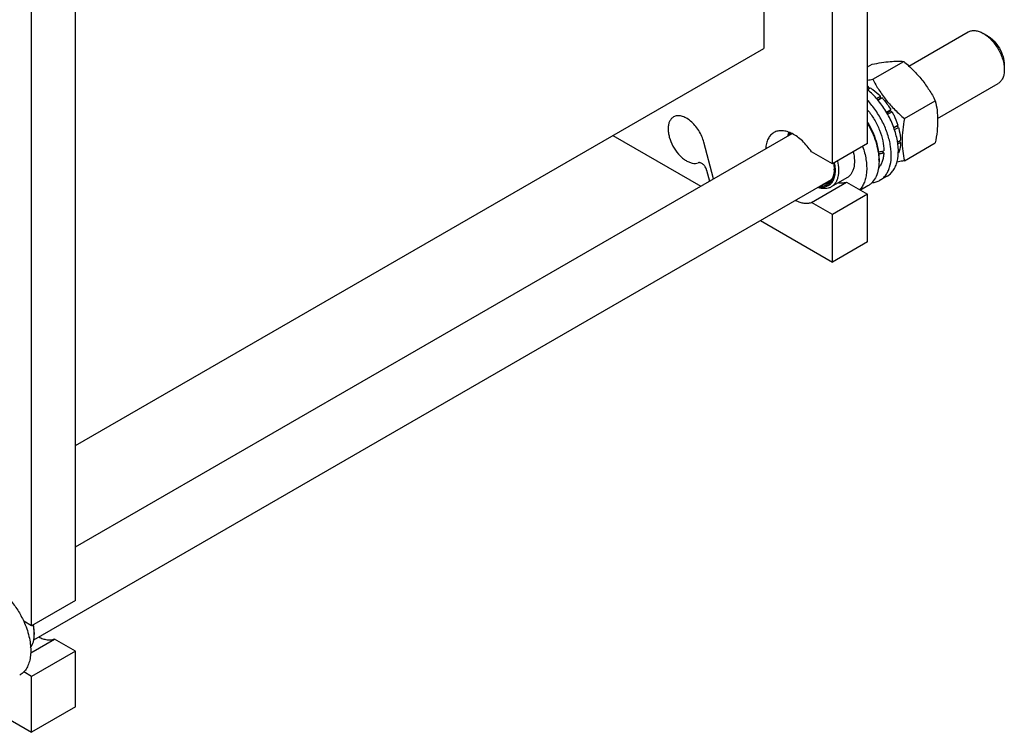
# Model space of a CAD drawing. Units: millimetres. Extents: x 0 to 4200, y 0 to 2970.
# Drawn here: x 3386 to 3782, y 1049 to 1336 of the extents above; entities that cross this region are included whole.
import ezdxf

# ---------------------------------------------------------------- set-up
doc = ezdxf.new("R2010")
doc.units = ezdxf.units.MM
doc.header["$LTSCALE"] = 231
doc.layers.get('0').update_dxf_attribs({"linetype": 'CONTINUOUS'})

msp = doc.modelspace()

# ---------------------------------------------------------------- linework, layer by layer
at = {"color": 7, "linetype": 'Continuous'}
for p, q in [((3727.325, 1285.627), (3727.325, 1547.724)), ((3685.606, 1537.95), (3685.606, 1324.002)), ((3713.183, 1277.462), (3713.183, 1539.559)), ((3408.633, 1101.631), (3408.633, 1363.729)), ((3390.956, 1091.425), (3390.956, 1353.523)), ((3743.975, 1316.853), (3767.852, 1330.638)), ((3775.62, 1329.023), (3773.852, 1330.044)), ((3408.633, 1164.093), (3685.606, 1324.002)), ((3727.325, 1316.566), (3729.127, 1317.606)), ((3729.412, 1311.559), (3741.855, 1318.743)), ((3782.337, 1317.388), (3782.337, 1315.346)), ((3727.325, 1308.279), (3727.678, 1308.483)), ((3727.325, 1307.462), (3728.385, 1308.075)), ((3727.937, 1307.816), (3727.678, 1308.483)), ((3755.49, 1295.788), (3779.852, 1309.853)), ((3730.9, 1303.821), (3732.506, 1304.749)), ((3732.599, 1303.886), (3731.426, 1303.209)), ((3731.512, 1303.108), (3733.16, 1304.059)), ((3732.599, 1303.886), (3732.506, 1304.749)), ((3733.16, 1304.059), (3732.599, 1303.886)), ((3742.14, 1295.725), (3754.583, 1302.909)), ((3734.89, 1298.329), (3736.653, 1299.347)), ((3736.47, 1298.664), (3735.14, 1297.896)), ((3735.39, 1297.463), (3737.153, 1298.481)), ((3736.47, 1298.664), (3736.653, 1299.347)), ((3737.153, 1298.481), (3736.47, 1298.664)), ((3737.84, 1292.147), (3739.488, 1293.099)), ((3739.057, 1292.7), (3737.885, 1292.023)), ((3738.151, 1291.261), (3739.758, 1292.188)), ((3739.057, 1292.7), (3739.488, 1293.099)), ((3739.758, 1292.188), (3739.057, 1292.7)), ((3408.633, 1123.244), (3696.915, 1289.683)), ((3624.793, 1288.892), (3660.17, 1268.468)), ((3665.386, 1271.479), (3661.47, 1286.164)), ((3727.325, 1285.627), (3713.183, 1277.462)), ((3739.393, 1286.272), (3740.578, 1286.957)), ((3739.501, 1285.518), (3740.578, 1286.14)), ((3740.578, 1286.14), (3740.13, 1286.698)), ((3742.14, 1278.755), (3754.583, 1285.939)), ((3713.183, 1277.462), (3704.689, 1282.366)), ((3733.846, 1281.862), (3732.746, 1282.497)), ((3739.685, 1281.813), (3739.758, 1281.855)), ((3731.921, 1279.299), (3731.921, 1278.483)), ((3662.554, 1274.934), (3663.73, 1270.524)), ((3719.018, 1271.845), (3712.654, 1268.17)), ((3735.143, 1272.494), (3732.314, 1270.861)), ((3391.829, 1085.83), (3712.799, 1271.14)), ((3704.689, 1261.954), (3718.831, 1270.119)), ((3718.831, 1270.119), (3727.325, 1265.215)), ((3727.468, 1268.64), (3724.43, 1266.886)), ((3727.325, 1265.215), (3713.183, 1257.05)), ((3727.325, 1246.027), (3727.325, 1265.215)), ((3713.183, 1257.05), (3704.689, 1261.954)), ((3713.183, 1237.862), (3713.183, 1257.05)), ((3684.17, 1254.612), (3713.183, 1237.862)), ((3727.325, 1246.027), (3713.183, 1237.862)), ((3408.633, 1101.631), (3390.956, 1091.425)), ((3390.956, 1091.425), (3387.769, 1093.265)), ((3390.582, 1080.605), (3400.139, 1086.123)), ((3392.016, 1088.772), (3392.016, 1087.955)), ((3408.633, 1081.219), (3400.139, 1086.123)), ((3408.633, 1081.219), (3390.956, 1071.013)), ((3408.633, 1058.765), (3408.633, 1081.219)), ((3390.956, 1071.013), (3387.769, 1072.853)), ((3390.956, 1048.559), (3390.956, 1071.013)), ((3367.191, 1062.279), (3390.956, 1048.559)), ((3408.633, 1058.765), (3390.956, 1048.559))]:
    msp.add_line(p, q, dxfattribs=at)
for centre, radius, start, end in [((3707.628, 1424.068), 114.598, 279.89647, 280.95771), ((3720.173, 1294.709), 15.686, 61.41329, 62.87402), ((3710.834, 1278.476), 21.087, 0.01917, 2.23093), ((3702.579, 1275.416), 11.311, 357.95327, 359.32416), ((3376.89, 1087.912), 15.127, 3.25285, 3.47335), ((3377.765, 1087.952), 14.251, 0.01403, 3.29229)]:
    msp.add_arc(centre, radius, start, end, dxfattribs=at)
for centre, start_param, end_param in [((3721.314, 1289.913), -1.3016131, -1.2394115), ((3719.372, 1288.792), -1.2430028, -1.1830437)]:
    msp.add_ellipse(centre, major_axis=(36.691, 2.764), ratio=0.2347755, start_param=start_param, end_param=end_param, dxfattribs=at)
for points, knots in [([(3767.852, 1330.638), (3768.248, 1330.866), (3769.157, 1331.197), (3770.668, 1331.235), (3772.278, 1330.846), (3773.325, 1330.348), (3773.852, 1330.044)], [0, 0, 0, 0, 0.217762, 0.4509293, 0.7101646, 1, 1, 1, 1]), ([(3773.852, 1330.044), (3774.433, 1329.709), (3775.58, 1328.904), (3777.728, 1326.893), (3779.998, 1323.794), (3781.547, 1320.279), (3782.214, 1317.413), (3782.337, 1316.017), (3782.337, 1315.346)], [0, 0, 0, 0, 0.114244, 0.2375277, 0.499995, 0.7624612, 0.8857435, 1, 1, 1, 1]), ([(3775.62, 1329.023), (3776.08, 1328.758), (3776.988, 1328.121), (3778.689, 1326.529), (3780.486, 1324.073), (3781.924, 1320.812), (3782.337, 1318.489), (3782.337, 1317.388)], [0, 0, 0, 0, 0.114342, 0.2376968, 0.5003151, 0.7629323, 1, 1, 1, 1]), ([(3729.127, 1317.606), (3730.4, 1317.852), (3732.818, 1318.284), (3736.234, 1318.729), (3739.21, 1318.891), (3741.028, 1318.818), (3741.855, 1318.743)], [0, 0, 0, 0, 0.30347, 0.5747059, 0.8058107, 1, 1, 1, 1]), ([(3741.855, 1318.743), (3743.175, 1317.611), (3745.732, 1315.272), (3749.195, 1311.44), (3752.151, 1307.301), (3753.814, 1304.382), (3754.583, 1302.909)], [0, 0, 0, 0, 0.2552061, 0.5078583, 0.7562734, 1, 1, 1, 1]), ([(3782.337, 1315.346), (3782.337, 1314.738), (3782.245, 1313.582), (3781.776, 1311.993), (3780.988, 1310.704), (3780.247, 1310.082), (3779.852, 1309.853)], [0, 0, 0, 0, 0.2897959, 0.5490442, 0.7822246, 1, 1, 1, 1]), ([(3729.412, 1311.559), (3730.181, 1310.087), (3731.843, 1307.168), (3734.799, 1303.028), (3738.262, 1299.197), (3740.819, 1296.858), (3742.14, 1295.725)], [0, 0, 0, 0, 0.2437266, 0.4921417, 0.7447939, 1, 1, 1, 1]), ([(3728.385, 1308.075), (3728.744, 1307.856), (3730.22, 1306.881), (3731.562, 1305.71), (3732.506, 1304.749)], [0, 0, 0, 0, 0.2376295, 1, 1, 1, 1]), ([(3735.143, 1272.494), (3735.637, 1272.779), (3736.578, 1273.482), (3737.741, 1274.859), (3738.649, 1276.534), (3739.534, 1279.219), (3739.871, 1283.165), (3739.172, 1288.262), (3737.446, 1293.579), (3734.808, 1298.754), (3731.442, 1303.434), (3728.749, 1306.127), (3727.325, 1307.292)], [0, 0, 0, 0, 0.0428624, 0.0872105, 0.1342908, 0.1849729, 0.2984148, 0.4277057, 0.5689084, 0.7159678, 0.8619289, 1, 1, 1, 1]), ([(3733.16, 1304.059), (3733.484, 1303.705), (3734.765, 1302.225), (3735.894, 1300.614), (3736.653, 1299.347)], [0, 0, 0, 0, 0.2454605, 1, 1, 1, 1]), ([(3732.314, 1270.861), (3732.765, 1271.121), (3733.624, 1271.749), (3734.713, 1272.961), (3735.593, 1274.426), (3736.504, 1276.762), (3737.015, 1280.215), (3736.691, 1284.742), (3735.486, 1289.557), (3733.468, 1294.389), (3730.753, 1298.963), (3728.526, 1301.737), (3727.326, 1303.01)], [0, 0, 0, 0, 0.0432148, 0.087682, 0.1344837, 0.1844237, 0.295181, 0.4210027, 0.5593727, 0.7057724, 0.8546118, 1, 1, 1, 1]), ([(3754.583, 1302.909), (3754.871, 1301.648), (3755.345, 1299.01), (3755.587, 1294.859), (3755.314, 1290.456), (3754.859, 1287.464), (3754.583, 1285.939)], [0, 0, 0, 0, 0.2271745, 0.4692862, 0.7279716, 1, 1, 1, 1]), ([(3649.243, 1296.353), (3648.907, 1296.159), (3648.278, 1295.636), (3647.598, 1294.559), (3647.178, 1293.23), (3647.025, 1291.7), (3647.136, 1290.018), (3647.642, 1287.596), (3648.881, 1284.59), (3650.732, 1281.896), (3652.508, 1280.09), (3653.891, 1279.01), (3655.298, 1278.22), (3656.685, 1277.748), (3658.008, 1277.618), (3658.84, 1277.777), (3659.212, 1277.916)], [0, 0, 0, 0, 0.0449689, 0.0929417, 0.1460436, 0.2052318, 0.2704535, 0.3409107, 0.4917119, 0.6443703, 0.7170054, 0.7850181, 0.8473244, 0.9034618, 0.9538431, 1, 1, 1, 1]), ([(3661.47, 1286.164), (3661.251, 1286.983), (3660.667, 1288.612), (3659.446, 1290.904), (3657.927, 1292.977), (3656.201, 1294.707), (3654.367, 1295.992), (3652.526, 1296.757), (3651.012, 1296.907), (3649.94, 1296.689), (3649.463, 1296.48), (3649.243, 1296.353)], [0, 0, 0, 0, 0.1437512, 0.2920294, 0.4386931, 0.5778092, 0.7044874, 0.8158762, 0.9124735, 0.9568911, 1, 1, 1, 1]), ([(3727.326, 1299.165), (3728.326, 1297.958), (3730.133, 1295.371), (3732.195, 1291.188), (3733.518, 1286.92), (3733.866, 1284.04), (3733.866, 1282.667)], [0, 0, 0, 0, 0.2605307, 0.521905, 0.7718892, 1, 1, 1, 1]), ([(3737.153, 1298.481), (3737.395, 1298.047), (3738.304, 1296.313), (3739.047, 1294.491), (3739.488, 1293.099)], [0, 0, 0, 0, 0.2537035, 1, 1, 1, 1]), ([(3742.14, 1295.725), (3741.864, 1294.2), (3741.408, 1291.208), (3741.136, 1286.805), (3741.378, 1282.654), (3741.851, 1280.016), (3742.14, 1278.755)], [0, 0, 0, 0, 0.2720284, 0.5307138, 0.7728255, 1, 1, 1, 1]), ([(3727.325, 1294.18), (3728.046, 1292.986), (3729.333, 1290.539), (3730.784, 1286.746), (3731.692, 1282.99), (3731.921, 1280.496), (3731.921, 1279.299)], [0, 0, 0, 0, 0.265714, 0.5252944, 0.771923, 1, 1, 1, 1]), ([(3727.327, 1293.708), (3728.671, 1291.42), (3730.308, 1287.822), (3731.57, 1282.89), (3731.86, 1280.468), (3731.905, 1279.297)], [0, 0, 0, 0, 0.5221337, 0.7692384, 1, 1, 1, 1]), ([(3739.758, 1292.188), (3739.882, 1291.742), (3740.309, 1290.027), (3740.547, 1288.261), (3740.578, 1286.957)], [0, 0, 0, 0, 0.2620113, 1, 1, 1, 1]), ([(3689.626, 1290.094), (3689.141, 1289.814), (3688.23, 1289.071), (3687.218, 1287.548), (3686.561, 1285.672), (3686.376, 1284.299), (3686.335, 1283.577)], [0, 0, 0, 0, 0.2212844, 0.4559888, 0.7139323, 1, 1, 1, 1]), ([(3704.689, 1282.366), (3703.646, 1283.931), (3701.877, 1286.082), (3699.145, 1288.378), (3697.093, 1289.667), (3695.05, 1290.52), (3693.075, 1290.905), (3691.228, 1290.797), (3690.116, 1290.376), (3689.626, 1290.094)], [0, 0, 0, 0, 0.3071702, 0.4497977, 0.5816797, 0.7015318, 0.8094961, 0.907602, 1, 1, 1, 1]), ([(3695.336, 1288.775), (3695.359, 1288.901), (3695.458, 1289.388), (3695.596, 1289.867), (3695.723, 1290.214)], [0, 0, 0, 0, 0.2580271, 1, 1, 1, 1]), ([(3695.607, 1288.931), (3695.64, 1289.032), (3695.777, 1289.42), (3695.948, 1289.796), (3696.095, 1290.064)], [0, 0, 0, 0, 0.2573983, 1, 1, 1, 1]), ([(3696.2, 1289.274), (3696.223, 1289.326), (3696.319, 1289.532), (3696.427, 1289.732), (3696.513, 1289.877)], [0, 0, 0, 0, 0.2540942, 1, 1, 1, 1]), ([(3725.34, 1284.479), (3725.938, 1282.766), (3726.817, 1279.413), (3727.088, 1275.199), (3726.692, 1272.165), (3726.129, 1270.186), (3725.296, 1268.462), (3724.548, 1267.481), (3724.138, 1267.055)], [0, 0, 0, 0, 0.2980472, 0.5663042, 0.6872597, 0.7991653, 0.9028433, 1, 1, 1, 1]), ([(3740.578, 1286.14), (3740.568, 1285.749), (3740.479, 1284.294), (3740.162, 1282.842), (3739.758, 1281.855)], [0, 0, 0, 0, 0.2685091, 1, 1, 1, 1]), ([(3721.553, 1282.293), (3721.817, 1281.168), (3722.133, 1279.007), (3721.93, 1276.358), (3721.351, 1274.555), (3720.75, 1273.43), (3719.977, 1272.506), (3719.349, 1272.035), (3719.018, 1271.845)], [0, 0, 0, 0, 0.3027187, 0.5682697, 0.6867655, 0.7967015, 0.9001248, 1, 1, 1, 1]), ([(3733.846, 1281.862), (3733.815, 1281.257), (3733.688, 1280.093), (3733.268, 1278.452), (3732.631, 1277.011), (3732.05, 1276.178), (3731.729, 1275.812)], [0, 0, 0, 0, 0.2786569, 0.5368914, 0.776208, 1, 1, 1, 1]), ([(3662.554, 1274.934), (3662.434, 1275.385), (3662.053, 1276.246), (3661.332, 1277.145), (3660.649, 1277.666), (3660.146, 1277.912), (3659.658, 1278.012), (3659.347, 1277.967), (3659.212, 1277.916)], [0, 0, 0, 0, 0.2870059, 0.5702601, 0.6981825, 0.8121475, 0.9116669, 1, 1, 1, 1]), ([(3713.912, 1277.881), (3714.064, 1277.141), (3714.268, 1275.703), (3714.246, 1273.623), (3713.881, 1271.772), (3713.175, 1270.21), (3712.135, 1269.005), (3710.796, 1268.228), (3709.236, 1267.924), (3708.156, 1268.028), (3707.61, 1268.141)], [0, 0, 0, 0, 0.1604546, 0.3074467, 0.4398701, 0.5586907, 0.6675235, 0.7726014, 0.8813399, 1, 1, 1, 1]), ([(3715.189, 1278.619), (3715.453, 1277.493), (3715.77, 1275.332), (3715.566, 1272.684), (3714.987, 1270.881), (3714.386, 1269.756), (3713.613, 1268.832), (3712.985, 1268.361), (3712.654, 1268.17)], [0, 0, 0, 0, 0.3027187, 0.5682698, 0.6867656, 0.7967015, 0.9001248, 1, 1, 1, 1]), ([(3713.622, 1277.713), (3713.666, 1277.482), (3713.816, 1276.589), (3713.89, 1275.683), (3713.89, 1275.013)], [0, 0, 0, 0, 0.2597772, 1, 1, 1, 1]), ([(3731.921, 1278.483), (3731.921, 1277.393), (3731.756, 1275.321), (3730.918, 1272.476), (3729.714, 1270.513), (3728.498, 1269.317), (3727.821, 1268.844), (3727.468, 1268.64)], [0, 0, 0, 0, 0.2895799, 0.5486331, 0.7816357, 0.8918374, 1, 1, 1, 1]), ([(3742.14, 1278.755), (3741.887, 1278.706), (3740.897, 1278.518), (3739.906, 1278.342), (3739.166, 1278.22)], [0, 0, 0, 0, 0.2556624, 1, 1, 1, 1]), ([(3713.89, 1275.013), (3713.89, 1274.511), (3713.831, 1273.545), (3713.542, 1272.181), (3713.058, 1270.987), (3712.385, 1269.99), (3711.534, 1269.218), (3710.526, 1268.696), (3709.392, 1268.438), (3708.602, 1268.443), (3708.201, 1268.484)], [0, 0, 0, 0, 0.1516723, 0.2913639, 0.4197462, 0.5387887, 0.6518403, 0.7633333, 0.8780132, 1, 1, 1, 1]), ([(3713.883, 1275.012), (3713.862, 1274.423), (3713.733, 1273.303), (3713.227, 1271.772), (3712.425, 1270.528), (3711.692, 1269.924), (3711.301, 1269.698)], [0, 0, 0, 0, 0.2874234, 0.5458243, 0.7799718, 1, 1, 1, 1]), ([(3712.654, 1268.17), (3712.293, 1267.962), (3711.495, 1267.631), (3710.176, 1267.444), (3708.761, 1267.557), (3707.815, 1267.815), (3707.336, 1267.985)], [0, 0, 0, 0, 0.2284608, 0.4665626, 0.7220861, 1, 1, 1, 1]), ([(3711.301, 1269.698), (3711.004, 1269.527), (3710.354, 1269.253), (3709.659, 1269.141), (3709.304, 1269.121)], [0, 0, 0, 0, 0.4905889, 1, 1, 1, 1]), ([(3715.639, 1269.892), (3716.189, 1269.805), (3717.272, 1269.743), (3718.341, 1269.95), (3718.831, 1270.119)], [0, 0, 0, 0, 0.518211, 1, 1, 1, 1]), ([(3729.036, 1269.861), (3729.618, 1269.91), (3730.759, 1270.119), (3731.825, 1270.578), (3732.314, 1270.861)], [0, 0, 0, 0, 0.5083508, 1, 1, 1, 1]), ([(3698.336, 1262.789), (3698.887, 1262.511), (3699.982, 1262.048), (3701.648, 1261.65), (3703.23, 1261.593), (3704.229, 1261.795), (3704.689, 1261.954)], [0, 0, 0, 0, 0.2820309, 0.5404634, 0.7779303, 1, 1, 1, 1]), ([(3375.399, 1107.755), (3376.669, 1107.022), (3379.162, 1105.204), (3382.497, 1101.81), (3385.448, 1097.787), (3387.064, 1094.81), (3387.769, 1093.265)], [0, 0, 0, 0, 0.2277034, 0.4758112, 0.7363979, 1, 1, 1, 1]), ([(3387.769, 1093.265), (3388.656, 1091.318), (3389.716, 1088.331), (3390.467, 1084.31), (3390.662, 1081.494), (3390.495, 1078.88), (3389.966, 1076.526), (3389.083, 1074.488), (3388.238, 1073.341), (3387.769, 1072.853)], [0, 0, 0, 0, 0.2987977, 0.4388821, 0.5702814, 0.6918944, 0.8033926, 0.9054576, 1, 1, 1, 1]), ([(3391.989, 1088.828), (3391.975, 1089.067), (3391.891, 1090.054), (3391.719, 1091.034), (3391.547, 1091.765)], [0, 0, 0, 0, 0.2414182, 1, 1, 1, 1]), ([(3392.016, 1088.772), (3392.016, 1089.018), (3391.986, 1090.049), (3391.843, 1091.076), (3391.684, 1091.844)], [0, 0, 0, 0, 0.2393782, 1, 1, 1, 1]), ([(3390.562, 1082.717), (3391.066, 1083.398), (3391.615, 1084.645), (3391.96, 1086.45), (3392.016, 1087.442), (3392.016, 1087.955)], [0, 0, 0, 0, 0.4612593, 0.7205687, 1, 1, 1, 1]), ([(3393.789, 1086.957), (3394.34, 1086.679), (3395.434, 1086.216), (3397.099, 1085.819), (3398.681, 1085.762), (3399.68, 1085.964), (3400.139, 1086.123)], [0, 0, 0, 0, 0.2820183, 0.5404466, 0.7779183, 1, 1, 1, 1]), ([(3387.769, 1072.853), (3387.648, 1072.727), (3387.154, 1072.248), (3386.594, 1071.838), (3386.149, 1071.581)], [0, 0, 0, 0, 0.253207, 1, 1, 1, 1])]:
    msp.add_open_spline(points, degree=3, knots=knots, dxfattribs=at)

doc.saveas('drawing.dxf')
